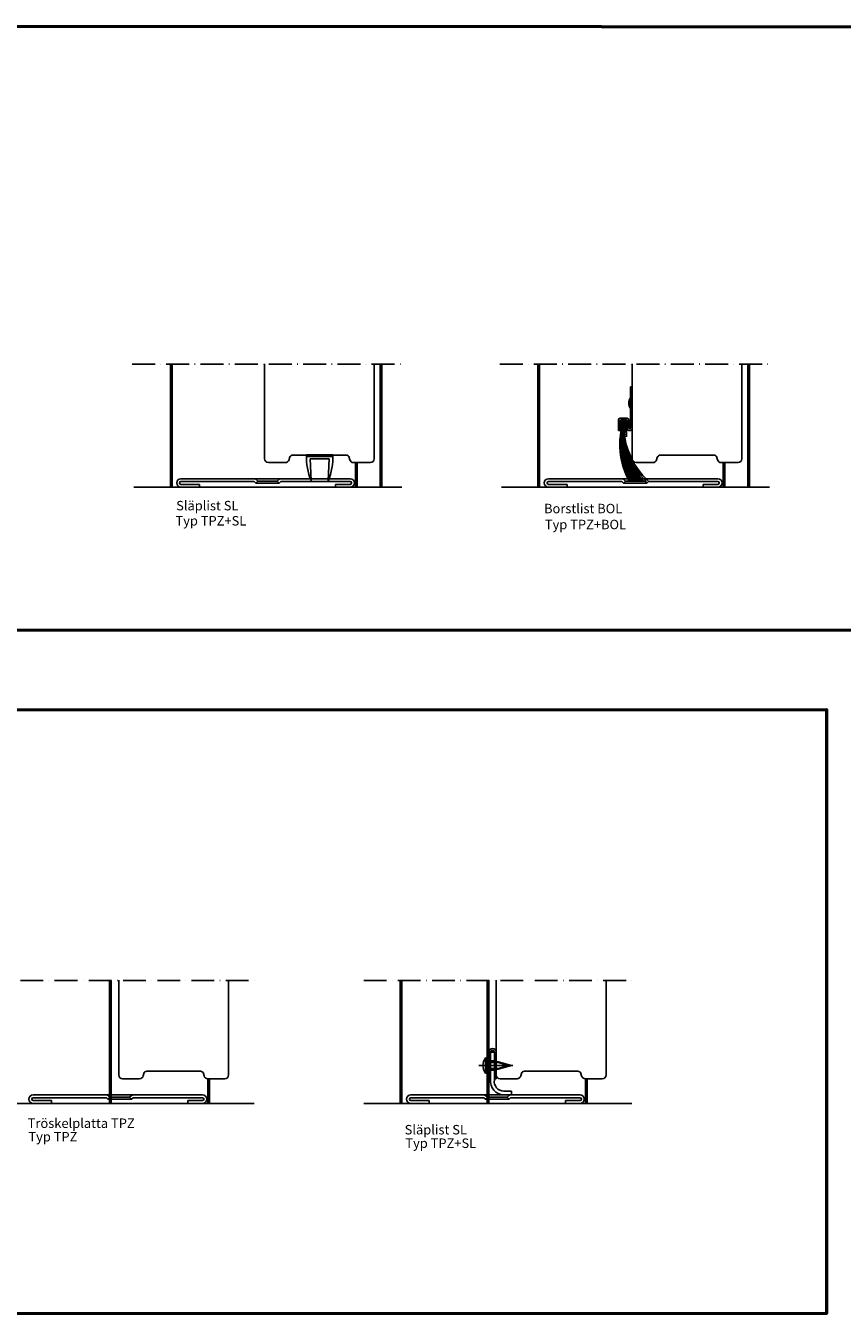
# Model space of a CAD drawing. Units: millimetres. Extents: x -141 to 1795, y 632 to 1313.
# Drawn here: x 608 to 1039, y 632 to 1313 of the extents above; entities that cross this region are included whole.
import ezdxf
from ezdxf.enums import TextEntityAlignment as Align

# ---------------------------------------------------------------- set-up
doc = ezdxf.new("R2010")
doc.units = ezdxf.units.MM
for name, pattern in [('ACAD_ISO10W100', [18, 12, -3, 0, -3]), ('AM_ISO02W050', [7.5, 6, -1.5]), ('DASHDOT', [1, 0.5, -0.25, 0, -0.25])]:
    doc.linetypes.add(name, pattern=pattern)
for name, color, linetype in [('01', 7, 'Continuous'), ('02', 3, 'Continuous'), ('05', 3, 'DASHDOT'), ('08', 2, 'Continuous'), ('11', 6, 'Continuous'), ('DR1-H-05', 7, 'Continuous'), ('S1-H-05', 7, 'Continuous')]:
    doc.layers.add(name, color=color, linetype=linetype)
for name, color, linetype, lineweight in [('AM_0', 7, 'Continuous', 50), ('AM_3', 3, 'AM_ISO02W050', 25), ('AM_7', 3, 'ACAD_ISO10W100', 25)]:
    doc.layers.add(name, color=color, linetype=linetype, lineweight=lineweight)
doc.styles.add('ISO', font='ISOCP.SHX', dxfattribs={"width": 0.9, "height": 2.1})
doc.styles.add('STD3_5', font='ISOCP.SHX', dxfattribs={"height": 3.5})

# ---------------------------------------------------------------- blocks, each defined once
blk = doc.blocks.new('A$C662774D9')
at = {"layer": 'DR1-H-05'}
for p, q in [((0, 2), (0, 52.12)), ((58, 52), (58, 2)), ((12.9, 1.48), (13.23, 2.74)), ((14.88, 4), (43.12, 4)), ((45.1, 1.48), (44.77, 2.74)), ((2, 0), (10.97, 0)), ((56, 0), (47.03, 0))]:
    blk.add_line(p, q, dxfattribs=at)
for centre, radius, start, end in [((2, 2), 2, 180, 270), ((10.97, 2), 2, 270, 345), ((14.88, 2.3), 1.7, 90, 165.00001), ((43.12, 2.3), 1.7, 14.99999, 90), ((47.03, 2), 2, 195, 270), ((56, 2), 2, 270, 0)]:
    blk.add_arc(centre, radius, start, end, dxfattribs=at)
blk = doc.blocks.new('BORSTLIST')
at = {"layer": '02', "color": 0}
for p, q in [((-0.92, 0), (-0.92, -21.62)), ((-0.92, 0), (0, 0)), ((0, 0), (0, -22.08)), ((-0.92, -5.57), (-0.92, -11.55)), ((-7.36, -17.48), (-7.36, -23)), ((-2.76, -16.56), (-6.44, -16.56)), ((-6.44, -17.94), (-6.44, -23)), ((-6.19, -22.08), (-6.19, -17.94)), ((-3.22, -17.48), (-5.98, -17.48)), ((-5.9, -22.08), (-5.9, -17.94)), ((-5.61, -22.08), (-5.61, -17.94)), ((-5.39, -22.08), (-5.39, -17.94)), ((-4.99, -22.08), (-4.99, -17.94)), ((-4.59, -22.08), (-4.59, -17.94)), ((-4.08, -22.08), (-4.08, -17.94)), ((-3.79, -23.01), (-3.79, -17.94)), ((-3.56, -24.14), (-3.56, -17.94)), ((-3.27, -25.39), (-3.27, -17.94)), ((-2.99, -26.46), (-2.99, -17.94)), ((-2.76, -22.08), (-2.76, -17.94)), ((-1.84, -21.62), (-1.84, -17.48)), ((-6.44, -23), (-7.36, -23)), ((-6.19, -22.08), (-5.33, -24.54)), ((-5.9, -22.08), (-5.32, -24.24)), ((-5.61, -22.08), (-5.31, -24.11)), ((-5.39, -22.08), (-5.28, -23.55)), ((-0.92, -23), (-1.84, -23)), ((-1.38, -22.08), (-1.38, -22.08))]:
    blk.add_line(p, q, dxfattribs=at)
for centre, radius, start, end in [((3.48, -8.56), 5.32, 145.79454, 214.20546), ((-6.44, -17.48), 0.92, 90, 180), ((33.36, -30.42), 39.93, 161.09593, 209.3638), ((-5.98, -17.94), 0.46, 90, 180), ((33.73, -29.31), 39.93, 162.7626, 211.19861), ((34.05, -28.2), 39.93, 164.42927, 213.08687), ((34.35, -27.08), 39.93, 166.09593, 215.03249), ((34.61, -25.94), 39.93, 167.7626, 217.04018), ((34.84, -24.81), 39.93, 169.42927, 219.11571), ((35.04, -23.66), 39.93, 171.09593, 221.26612), ((35.2, -22.51), 39.93, 172.7626, 223.50019), ((35.33, -21.36), 39.93, 174.42927, 225.82899), ((35.43, -20.2), 39.93, 176.09593, 228.26672), ((-3.22, -17.94), 0.46, 0, 90), ((-2.76, -17.48), 0.92, 0, 90), ((-1.84, -22.08), 0.92, 180, 270), ((-1.38, -21.62), 0.46, 180, 270), ((-1.38, -21.62), 0.46, 270, 0), ((-0.92, -22.08), 0.92, 270, 0)]:
    blk.add_arc(centre, radius, start, end, dxfattribs=at)
blk = doc.blocks.new('KARMSKRUV')
at = {"layer": '01'}
for p, q in [((-4, 1.72), (4, 1.72)), ((-4, 1.72), (-4, 0)), ((-4, 0), (4, 0)), ((2, 0), (2, -5)), ((4, 0), (4, 1.72)), ((-2, 0), (-2, -5)), ((2, -0.75), (-2, -0.75))]:
    blk.add_line(p, q, dxfattribs=at)
blk.add_arc((0, -3.4), 6.5, 52.02467, 127.98442, dxfattribs=at)
at = {"layer": '02'}
for p, q in [((-2, 0), (-1.6, -0.75)), ((-1.6, -0.75), (-1.6, -4.94)), ((2, 0), (1.6, -0.75)), ((1.6, -0.75), (1.6, -4.94))]:
    blk.add_line(p, q, dxfattribs=at)
at = {"layer": '05'}
blk.add_line((0, 5.33), (0, -12.67), dxfattribs=at)
at = {"layer": '11', "color": 7}
for p in [(-2, -5), (2, -5)]:
    blk.add_line(p, (0, -12), dxfattribs=at)
at = {"layer": '11', "color": 3}
for p in [(-1.6, -4.94), (1.6, -4.94)]:
    blk.add_line(p, (0, -10.54), dxfattribs=at)
blk = doc.blocks.new('A$C17852692')
at = {"layer": '01'}
for p, q in [((-3.92, 2), (-3.92, 16)), ((-2.92, 2), (-2.92, 16)), ((-2.92, 16), (-2.92, 1.53)), ((-2.92, 16), (-0.92, 16)), ((-0.92, 16), (-0.92, 1.37)), ((0.08, 2), (0.08, 16)), ((-2.92, 2), (-3.92, 2)), ((0.08, 2), (-0.92, 2)), ((0.08, 6.5), (0.08, 2.5))]:
    blk.add_line(p, q, dxfattribs=at)
for centre, radius, start, end in [((-1.92, 16), 2, 0, 180), ((-1.92, 16), 1, 0, 180), ((4, 0.5), 7, 171.49852, 270), ((4, 0.5), 5, 169.93721, 270)]:
    blk.add_arc(centre, radius, start, end, dxfattribs=at)
at = {"layer": '05'}
blk.add_line((-9.14, 9), (5.61, 9), dxfattribs=at)
at = {"layer": 'AM_3', "color": 3}
for p, q in [((-3.92, 11.5), (0.08, 11.5)), ((-3.92, 6.5), (0.08, 6.5))]:
    blk.add_line(p, q, dxfattribs=at)
at = {"layer": 'AM_7', "color": 3, "linetype": 'DASHDOT'}
blk.add_line((-8.75, 9), (4.4, 9), dxfattribs=at)
at = {"layer": 'S1-H-05'}
for p, q in [((4, -4.5), (8.05, -4.5)), ((8.05, -4.5), (8.05, -6.5))]:
    blk.add_line(p, q, dxfattribs=at)
at = {"layer": '08', "rotation": 90}
blk.add_blockref('KARMSKRUV', (-3.92, 9), dxfattribs=at)

msp = doc.modelspace()

# ---------------------------------------------------------------- linework, layer by layer
at = {"layer": '01', "color": 0}
for p, q in [((684.41, 1133.82), (684.41, 1070.07)), ((878.82, 1133.82), (878.82, 1070.07)), ((758.45, 1072.32), (758.03, 1083.82)), ((758.03, 1083.82), (768.03, 1083.82)), ((767.6, 1072.32), (768.03, 1083.82)), ((689.66, 1073.32), (779.16, 1073.32)), ((689.66, 1071.82), (728.34, 1071.82)), ((689.66, 1070.32), (699.41, 1070.32)), ((699.41, 1068.82), (699.41, 1070.32)), ((728.34, 1071.82), (729.2, 1070.96)), ((730.26, 1072.02), (729.2, 1070.96)), ((729.2, 1070.96), (741.62, 1070.96)), ((729.4, 1072.88), (730.26, 1072.02)), ((730.26, 1072.02), (740.56, 1072.02)), ((740.56, 1072.02), (741.42, 1072.88)), ((740.56, 1072.02), (741.62, 1070.96)), ((742.49, 1071.82), (741.62, 1070.96)), ((742.49, 1071.82), (779.16, 1071.82)), ((779.16, 1070.32), (771.41, 1070.32)), ((771.41, 1068.82), (771.41, 1070.32)), ((884.07, 1073.32), (973.57, 1073.32)), ((884.07, 1071.82), (922.75, 1071.82)), ((884.07, 1070.32), (893.82, 1070.32)), ((893.82, 1068.82), (893.82, 1070.32)), ((922.75, 1071.82), (923.61, 1070.96)), ((924.67, 1072.02), (923.61, 1070.96)), ((923.61, 1070.96), (936.03, 1070.96)), ((923.81, 1072.88), (924.67, 1072.02)), ((924.67, 1072.02), (934.97, 1072.02)), ((934.97, 1072.02), (935.83, 1072.88)), ((934.97, 1072.02), (936.03, 1070.96)), ((936.89, 1071.82), (936.03, 1070.96)), ((936.89, 1071.82), (973.57, 1071.82)), ((973.57, 1070.32), (965.82, 1070.32)), ((965.82, 1068.82), (965.82, 1070.32)), ((781.41, 1068.81), (685.41, 1068.81)), ((685.45, 1068.81), (793.45, 1068.81)), ((689.66, 1068.82), (699.41, 1068.82)), ((779.16, 1068.82), (771.41, 1068.82)), ((975.82, 1068.81), (879.82, 1068.81)), ((879.86, 1068.81), (987.86, 1068.81)), ((884.07, 1068.82), (893.82, 1068.82)), ((973.57, 1068.82), (965.82, 1068.82)), ((611.55, 747.62), (701.05, 747.62)), ((611.55, 746.12), (650.23, 746.12)), ((611.55, 744.62), (621.3, 744.62)), ((611.55, 743.12), (621.3, 743.12)), ((621.3, 743.12), (621.3, 744.62)), ((650.23, 746.12), (651.09, 745.26)), ((652.15, 746.32), (651.09, 745.26)), ((651.09, 745.26), (663.51, 745.26)), ((651.29, 747.18), (652.15, 746.32)), ((652.15, 746.32), (662.45, 746.32)), ((662.45, 746.32), (663.31, 747.18)), ((662.45, 746.32), (663.51, 745.26)), ((664.38, 746.12), (663.51, 745.26)), ((664.38, 746.12), (701.05, 746.12)), ((693.3, 743.12), (693.3, 744.62)), ((701.05, 744.62), (693.3, 744.62)), ((708.77, 743.12), (699.02, 743.12)), ((811.19, 747.62), (900.69, 747.62)), ((811.19, 746.12), (849.87, 746.12)), ((811.19, 744.62), (820.94, 744.62)), ((811.19, 743.12), (820.94, 743.12)), ((820.94, 743.12), (820.94, 744.62)), ((849.87, 746.12), (850.73, 745.26)), ((851.79, 746.32), (850.73, 745.26)), ((850.73, 745.26), (863.15, 745.26)), ((850.93, 747.18), (851.79, 746.32)), ((851.79, 746.32), (862.09, 746.32)), ((862.09, 746.32), (862.95, 747.18)), ((862.09, 746.32), (863.15, 745.26)), ((864.01, 746.12), (863.15, 745.26)), ((864.01, 746.12), (900.69, 746.12)), ((892.94, 743.12), (892.94, 744.62)), ((900.69, 744.62), (892.94, 744.62)), ((908.25, 743.12), (898.5, 743.12))]:
    msp.add_line(p, q, dxfattribs=at)
for centre, radius, start, end in [((789.24, 1084.82), 33.23, 178.27532, 202.09913), ((736.82, 1084.82), 33.23, 337.90087, 1.72468), ((689.66, 1071.07), 2.25, 90, 270), ((689.66, 1071.07), 0.75, 90, 270), ((728.34, 1071.82), 1.5, 45, 90), ((742.49, 1071.82), 1.5, 90, 135), ((779.16, 1071.07), 2.25, 270, 90), ((779.16, 1071.07), 0.75, 270, 90), ((884.07, 1071.07), 2.25, 90, 270), ((884.07, 1071.07), 0.75, 90, 270), ((922.75, 1071.82), 1.5, 45, 90), ((936.89, 1071.82), 1.5, 90, 135), ((973.57, 1071.07), 2.25, 270, 90), ((973.57, 1071.07), 0.75, 270, 90), ((611.55, 745.37), 2.25, 90, 270), ((611.55, 745.37), 0.75, 90, 270), ((650.23, 746.12), 1.5, 45, 90), ((664.38, 746.12), 1.5, 90, 135), ((701.05, 745.37), 2.25, 270, 90), ((701.05, 745.37), 0.75, 270, 90), ((811.19, 745.37), 2.25, 90, 270), ((811.19, 745.37), 0.75, 90, 270), ((849.87, 746.12), 1.5, 45, 90), ((864.01, 746.12), 1.5, 90, 135), ((900.69, 745.37), 2.25, 270, 90), ((900.69, 745.37), 0.75, 270, 90)]:
    msp.add_arc(centre, radius, start, end, dxfattribs=at)
at = {"layer": '05', "color": 0, "linetype": 'ByBlock'}
for p, q in [((664.79, 1068.82), (806.51, 1068.82)), ((859.2, 1068.82), (1000.91, 1068.82)), ((586.68, 743.12), (728.4, 743.12)), ((786.32, 743.12), (928.03, 743.12))]:
    msp.add_line(p, q, dxfattribs=at)
at = {"layer": 'AM_0', "color": 0}
for p, q in [((684.41, 1133.82), (684.41, 1068.82)), ((795.41, 1133.83), (795.41, 1068.83)), ((878.82, 1133.82), (878.82, 1068.82)), ((989.82, 1133.83), (989.82, 1068.83)), ((770.04, 1085.32), (756.02, 1085.32)), ((782.41, 1081.82), (782.41, 1068.82)), ((976.82, 1081.82), (976.82, 1068.82)), ((652.3, 808.12), (652.3, 743.12)), ((805.94, 808.12), (805.94, 743.12)), ((851.94, 808.12), (851.94, 743.12)), ((704.3, 756.12), (704.3, 743.12)), ((903.94, 756.12), (903.94, 743.12))]:
    msp.add_line(p, q, dxfattribs=at)
at = {"layer": 'AM_0'}
for points in [[(-140.99, 1312.72), (1438.56, 1312.16), (1794.95, 1312.16), (1794.95, 992.91), (-140.99, 993.46)], [(-140.99, 950.92), (1030.95, 951.23), (1030.95, 631.98), (-140.99, 631.67)]]:
    msp.add_lwpolyline(points, close=True, dxfattribs=at)
at = {"layer": 'AM_7', "color": 0}
for p, q in [((663.81, 1133.82), (805.52, 1133.82)), ((663.97, 1133.82), (805.68, 1133.82)), ((858.22, 1133.82), (999.93, 1133.82)), ((858.38, 1133.82), (1000.09, 1133.82)), ((586.68, 808.12), (728.4, 808.12)), ((786.32, 808.12), (928.03, 808.12))]:
    msp.add_line(p, q, dxfattribs=at)

# ---------------------------------------------------------------- block references
at = {"layer": 'AM_0', "color": 0}
for name, p in [('A$C662774D9', (733.91, 1081.82)), ('A$C662774D9', (928.32, 1081.82)), ('A$C662774D9', (656.8, 756.12)), ('A$C662774D9', (856.44, 756.12)), ('A$C17852692', (856.36, 754.13))]:
    msp.add_blockref(name, p, dxfattribs=at)
at = {"layer": 'S1-H-05'}
msp.add_blockref('BORSTLIST', (928.32, 1121.82), dxfattribs=at)

# ---------------------------------------------------------------- texts
at = {"layer": '11', "color": 0, "style": 'ISO'}
for s, p in [('Släplist SL ', (704.36, 1061.57)), ('Borstlist BOL ', (903.12, 1060.03))]:
    msp.add_text(s, height=5, dxfattribs=at).set_placement(p, align=Align.TOP_CENTER)
at = {"layer": '11', "color": 0, "style": 'STD3_5'}
for s, p in [('Typ TPZ+SL', (686.76, 1048.56)), ('Typ TPZ+BOL', (882.1, 1046.6)), ('Tröskelplatta TPZ', (608.63, 730.13)), ('Släplist SL', (807.96, 726.71)), ('Typ TPZ', (608.99, 722.99)), ('Typ TPZ+SL', (808.32, 719.57))]:
    msp.add_text(s, height=5, dxfattribs=at).set_placement(p)

doc.saveas('drawing.dxf')
